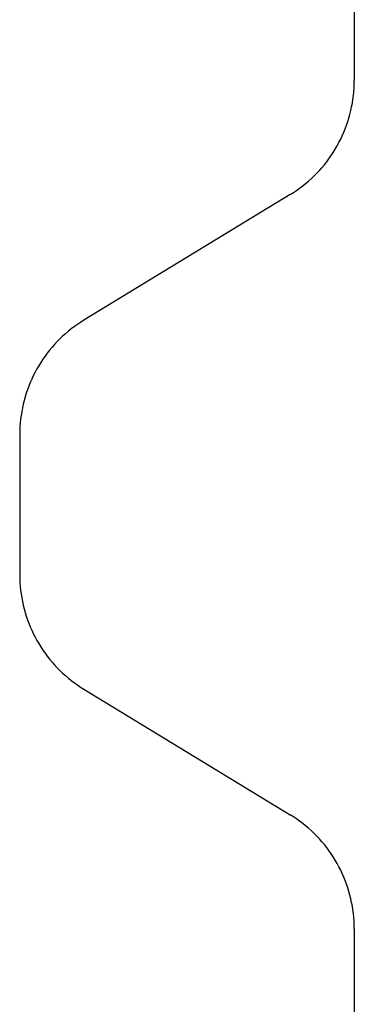
# Model space of a CAD drawing. Units: millimetres. Extents: x 11600 to 25862, y -2132 to 1761.
# Drawn here: x 16879 to 16881, y -511 to -505 of the extents above; entities that cross this region are included whole.
import ezdxf

# ---------------------------------------------------------------- set-up
doc = ezdxf.new("R2010")
doc.units = ezdxf.units.MM
doc.layers.get('0').update_dxf_attribs({"color": 1})
doc.layers.add('GR_035', color=3, linetype='Continuous')

# ---------------------------------------------------------------- blocks, each defined once
blk = doc.blocks.new('5552_X_B5EC', base_point=(0, -51.8))
at = {"color": 0}
for p, q in [((14.16617, -25.64844), (14.19333, -25.64009)), ((14.19333, -25.64009), (14.22071, -25.63252)), ((14.22071, -25.63252), (14.24829, -25.62572)), ((14.24829, -25.62572), (14.27606, -25.61971)), ((14.27606, -25.61971), (14.30399, -25.6145)), ((14.30399, -25.6145), (14.33206, -25.61007)), ((14.33206, -25.61007), (14.36024, -25.60645)), ((14.36024, -25.60645), (14.38851, -25.60363)), ((14.38851, -25.60363), (14.41685, -25.60161)), ((14.41685, -25.60161), (14.44523, -25.6004)), ((14.44523, -25.6004), (14.47364, -25.6)), ((14.47364, -25.6), (15.52636, -25.6)), ((15.52636, -25.6), (15.55477, -25.6004)), ((15.55477, -25.6004), (15.58315, -25.60161)), ((15.58315, -25.60161), (15.61149, -25.60363)), ((15.61149, -25.60363), (15.63976, -25.60645)), ((15.63976, -25.60645), (15.66794, -25.61007)), ((15.66794, -25.61007), (15.69601, -25.6145)), ((15.69601, -25.6145), (15.72394, -25.61971)), ((15.72394, -25.61971), (15.75171, -25.62572)), ((15.75171, -25.62572), (15.77929, -25.63252)), ((15.77929, -25.63252), (15.80667, -25.64009)), ((15.80667, -25.64009), (15.83383, -25.64844)), ((13.98422, -25.72795), (14.0092, -25.7144)), ((14.0092, -25.7144), (14.03454, -25.70156)), ((14.03454, -25.70156), (14.06024, -25.68945)), ((14.06024, -25.68945), (14.08628, -25.67807)), ((14.08628, -25.67807), (14.11262, -25.66744)), ((14.11262, -25.66744), (14.13926, -25.65756)), ((14.13926, -25.65756), (14.16617, -25.64844)), ((15.83383, -25.64844), (15.86074, -25.65756)), ((15.86074, -25.65756), (15.88738, -25.66744)), ((15.88738, -25.66744), (15.91372, -25.67807)), ((15.91372, -25.67807), (15.93976, -25.68945)), ((15.93976, -25.68945), (15.96546, -25.70156)), ((15.96546, -25.70156), (15.9908, -25.7144)), ((15.9908, -25.7144), (16.01578, -25.72795)), ((13.86569, -25.80603), (13.88849, -25.78908)), ((13.88849, -25.78908), (13.91176, -25.77278)), ((13.91176, -25.77278), (13.93549, -25.75715)), ((13.93549, -25.75715), (13.95965, -25.74221)), ((13.95965, -25.74221), (13.98422, -25.72795)), ((16.01578, -25.72795), (16.04035, -25.74221)), ((16.04035, -25.74221), (16.06451, -25.75715)), ((16.06451, -25.75715), (16.08824, -25.77278)), ((16.08824, -25.77278), (16.11151, -25.78908)), ((16.11151, -25.78908), (16.13431, -25.80603)), ((13.77957, -25.8801), (13.8003, -25.86067)), ((13.8003, -25.86067), (13.82157, -25.84184)), ((13.82157, -25.84184), (13.84338, -25.82362)), ((13.84338, -25.82362), (13.86569, -25.80603)), ((16.13431, -25.80603), (16.15662, -25.82362)), ((16.15662, -25.82362), (16.17843, -25.84184)), ((16.17843, -25.84184), (16.1997, -25.86067)), ((16.1997, -25.86067), (16.22043, -25.8801)), ((13.70241, -25.96345), (13.7208, -25.9418)), ((13.7208, -25.9418), (13.7398, -25.92068)), ((13.7398, -25.92068), (13.7594, -25.9001)), ((13.7594, -25.9001), (13.77957, -25.8801)), ((16.22043, -25.8801), (16.2406, -25.9001)), ((16.2406, -25.9001), (16.2602, -25.92068)), ((16.2602, -25.92068), (16.2792, -25.9418)), ((16.2792, -25.9418), (16.29759, -25.96345)), ((13.65101, -26.03142), (13.6675, -26.00828)), ((13.6675, -26.00828), (13.68463, -25.98562)), ((13.68463, -25.98562), (13.70241, -25.96345)), ((16.29759, -25.96345), (16.31537, -25.98562)), ((16.31537, -25.98562), (16.3325, -26.00828)), ((16.3325, -26.00828), (16.34899, -26.03142)), ((12.67904, -27.62094), (13.62005, -26.07906)), ((13.62005, -26.07906), (13.63519, -26.05502)), ((13.63519, -26.05502), (13.65101, -26.03142)), ((16.34899, -26.03142), (16.36481, -26.05502)), ((16.36481, -26.05502), (16.37995, -26.07906)), ((16.37995, -26.07906), (17.32096, -27.62094)), ((12.67904, -27.62094), (12.6639, -27.64498)), ((17.3361, -27.64498), (17.32096, -27.62094)), ((12.6316, -27.69172), (12.61446, -27.71438)), ((12.64808, -27.66858), (12.6316, -27.69172)), ((12.6639, -27.64498), (12.64808, -27.66858)), ((17.35192, -27.66858), (17.3361, -27.64498)), ((17.3684, -27.69172), (17.35192, -27.66858)), ((17.38554, -27.71438), (17.3684, -27.69172)), ((12.55929, -27.77932), (12.5397, -27.7999)), ((12.57829, -27.7582), (12.55929, -27.77932)), ((12.59669, -27.73655), (12.57829, -27.7582)), ((12.61446, -27.71438), (12.59669, -27.73655)), ((17.40331, -27.73655), (17.38554, -27.71438)), ((17.42171, -27.7582), (17.40331, -27.73655)), ((17.44071, -27.77932), (17.42171, -27.7582)), ((17.4603, -27.7999), (17.44071, -27.77932)), ((12.47752, -27.85816), (12.45572, -27.87638)), ((12.49879, -27.83933), (12.47752, -27.85816)), ((12.51953, -27.8199), (12.49879, -27.83933)), ((12.5397, -27.7999), (12.51953, -27.8199)), ((17.48047, -27.8199), (17.4603, -27.7999)), ((17.50121, -27.83933), (17.48047, -27.8199)), ((17.52248, -27.85816), (17.50121, -27.83933)), ((17.54428, -27.87638), (17.52248, -27.85816)), ((12.38733, -27.92722), (12.36361, -27.94285)), ((12.41061, -27.91092), (12.38733, -27.92722)), ((12.43341, -27.89397), (12.41061, -27.91092)), ((12.45572, -27.87638), (12.43341, -27.89397)), ((17.56659, -27.89397), (17.54428, -27.87638)), ((17.58939, -27.91092), (17.56659, -27.89397)), ((17.61267, -27.92722), (17.58939, -27.91092)), ((17.63639, -27.94285), (17.61267, -27.92722)), ((12.26455, -27.99844), (12.23885, -28.01055)), ((12.2899, -27.9856), (12.26455, -27.99844)), ((12.31487, -27.97205), (12.2899, -27.9856)), ((12.33945, -27.95779), (12.31487, -27.97205)), ((12.36361, -27.94285), (12.33945, -27.95779)), ((17.66055, -27.95779), (17.63639, -27.94285)), ((17.68513, -27.97205), (17.66055, -27.95779)), ((17.7101, -27.9856), (17.68513, -27.97205)), ((17.73545, -27.99844), (17.7101, -27.9856)), ((17.76115, -28.01055), (17.73545, -27.99844)), ((12.0508, -28.07428), (12.02303, -28.08029)), ((12.07839, -28.06748), (12.0508, -28.07428)), ((12.10577, -28.05991), (12.07839, -28.06748)), ((12.13292, -28.05156), (12.10577, -28.05991)), ((12.15983, -28.04244), (12.13292, -28.05156)), ((12.18647, -28.03256), (12.15983, -28.04244)), ((12.21282, -28.02193), (12.18647, -28.03256)), ((12.23885, -28.01055), (12.21282, -28.02193)), ((17.78718, -28.02193), (17.76115, -28.01055)), ((17.81353, -28.03256), (17.78718, -28.02193)), ((17.84017, -28.04244), (17.81353, -28.03256)), ((17.86708, -28.05156), (17.84017, -28.04244)), ((17.89423, -28.05991), (17.86708, -28.05156)), ((17.92161, -28.06748), (17.89423, -28.05991)), ((17.9492, -28.07428), (17.92161, -28.06748)), ((17.97697, -28.08029), (17.9492, -28.07428)), ((10.4, -28.1), (11.82545, -28.1)), ((11.85386, -28.0996), (11.82545, -28.1)), ((11.88225, -28.09839), (11.85386, -28.0996)), ((11.91059, -28.09637), (11.88225, -28.09839)), ((11.93886, -28.09355), (11.91059, -28.09637)), ((11.96704, -28.08993), (11.93886, -28.09355)), ((11.9951, -28.0855), (11.96704, -28.08993)), ((12.02303, -28.08029), (11.9951, -28.0855)), ((18.0049, -28.0855), (17.97697, -28.08029)), ((18.03296, -28.08993), (18.0049, -28.0855)), ((18.06114, -28.09355), (18.03296, -28.08993)), ((18.08941, -28.09637), (18.06114, -28.09355)), ((18.11775, -28.09839), (18.08941, -28.09637)), ((18.14614, -28.0996), (18.11775, -28.09839)), ((18.17455, -28.1), (18.14614, -28.0996)), ((18.17455, -28.1), (19.6, -28.1))]:
    blk.add_line(p, q, dxfattribs=at)

msp = doc.modelspace()

# ---------------------------------------------------------------- block references
at = {"layer": 'GR_035', "color": 1, "xscale": -0.8212791955381876, "yscale": 0.8212791955381876, "zscale": 0.8212791955381876, "rotation": 89.9999999999997}
msp.add_blockref('5552_X_B5EC', (16900.0996, -495.9578), dxfattribs=at)
msp.add_blockref('5552_X_B5EC', (16900.0996, -495.9578), dxfattribs=at)

doc.saveas('drawing.dxf')
